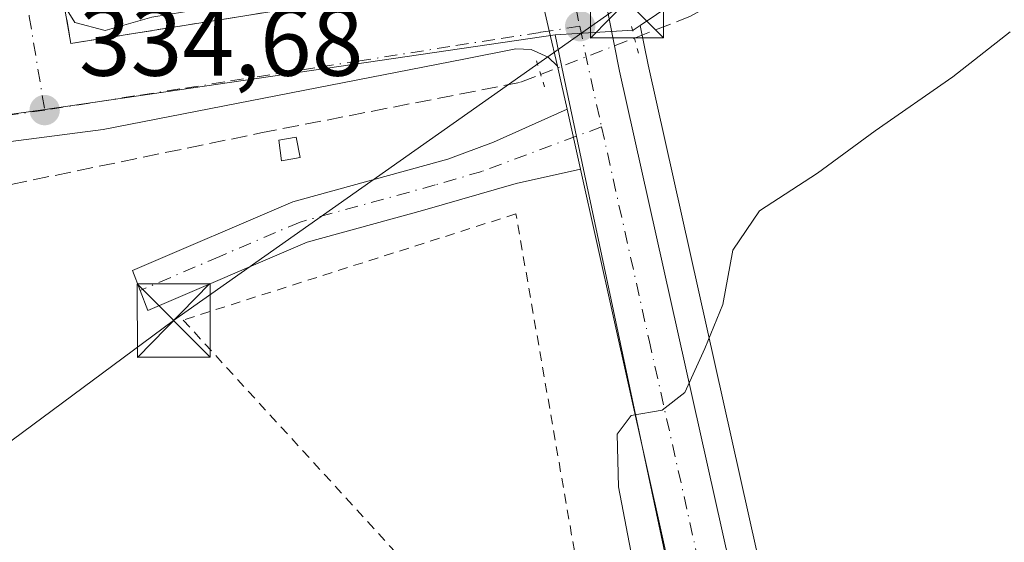
# Model space of a CAD drawing. Units: metres. Extents: x 618349 to 621820, y 4690108 to 4692480.
# Drawn here: x 619517 to 619618, y 4692363 to 4692417 of the extents above; entities that cross this region are included whole.
import ezdxf

# ---------------------------------------------------------------- set-up
doc = ezdxf.new("R2010")
doc.units = ezdxf.units.M
doc.header["$MEASUREMENT"] = 0
for name, pattern in [('DGN Style 2', [1.6480167562047852, 0.988810053722871, -0.6592067024819142]), ('DGN Style 3', [2.307223458686699, 1.648016756204785, -0.6592067024819142]), ('DGN Style 4', [2.6384748266838614, 1.318413404963828, -0.6592067024819142, 0.001648016756204785, -0.6592067024819142]), ('DGN Style 5', [1.1536117293433497, 0.4944050268614355, -0.6592067024819142])]:
    doc.linetypes.add(name, pattern=pattern)
for name, color, linetype, lineweight in [('Agrupación de edificios CxS', 7, 'Continuous', 0), ('Alambrada', 7, 'DGN Style 2', 0), ('Camino Cxs', 7, 'Continuous', 0), ('Camino eje', 30, 'DGN Style 4', 13), ('Carretera de calzada única Cxs', 7, 'Continuous', 13), ('Carretera de calzada única eje', 7, 'DGN Style 4', 0), ('Corriente artificial lineal', 4, 'DGN Style 3', 13), ('Corriente artificial lineal oculto', 135, 'DGN Style 4', 13), ('Cultivos herbáceos CxS', 92, 'Continuous', 0), ('Cultivos leñosos CxS', 92, 'Continuous', 0), ('Curva de nivel normal', 30, 'Continuous', 0), ('Edificación ligera Cxs', 1, 'Continuous', 0), ('Muro lineal', 1, 'DGN Style 3', 13), ('Núcleo urbano CxS', 7, 'Continuous', 0), ('Puente lineal', 2, 'DGN Style 5', 0), ('Punto de cota en terreno', 7, 'Continuous', 0), ('Recinto industrial CxS', 135, 'Continuous', 0), ('Rótulo de punto de cota en terreno', 7, 'Continuous', 0), ('Tendido', 6, 'Continuous', 0), ('Torre de tendido puntual', 7, 'Continuous', 0), ('Vía urbana Cxs', 4, 'Continuous', 0), ('Vía urbana eje', 4, 'DGN Style 4', 0)]:
    doc.layers.add(name, color=color, linetype=linetype, lineweight=lineweight)
doc.styles.add('Style-Arial', font='txt')

# ---------------------------------------------------------------- blocks, each defined once
blk = doc.blocks.new('5PATER')
at = {"layer": 'Cultivos leñosos CxS', "linetype": 'Continuous', "lineweight": 0}
h = blk.add_hatch(color=51, dxfattribs=at)
edge = h.paths.add_edge_path()
edge.add_ellipse((0, 0), major_axis=(-0.1095731443231308, -0.1110710700762829), ratio=0.9994222409660322, start_angle=0, end_angle=360)
blk = doc.blocks.new('*U23')
at = {"layer": 'Vía urbana Cxs', "color": 4, "linetype": 'Continuous', "lineweight": 0}
blk.add_polyline3d([(619511.1420999998, 4692441.469900001, 338.0685999999987), (619517.1876999997, 4692441.5737, 339.5432000000001), (619517.1901000004, 4692441.5601, 339.5421000000061), (619519.9200999998, 4692425.880100001, 337.9909999999945), (619521.9401000004, 4692414.3201, 335.3310999999958), (619543.6300999997, 4692417.780099999, 336.8472000000039), (619563.5500999996, 4692421.050100001, 336.6570000000065), (619563.7682999996, 4692421.191500001, 336.5868000000046), (619565.4899000004, 4692421.861600001, 335.386599999998), (619566.7800000003, 4692422.837900001, 334.2381000000024), (619568.7603000002, 4692425.295800001, 333.2660999999935), (619570.9974999996, 4692415.6077, 332.4415000000009), (619571.8299000004, 4692412.0031, 332.2197000000015), (619570.8945000004, 4692412.9352, 332.3043000000035), (619569.1511000004, 4692413.702299999, 332.4012999999977), (619567.5783000002, 4692413.759099999, 332.4554999999964), (619562.2418000001, 4692412.718499999, 332.6931000000041), (619525.2449000003, 4692405.504000001, 334.5092000000004), (619496.0347999996, 4692401.694, 334.9548999999971)], dxfattribs=at)
blk = doc.blocks.new('5TTEND')
at = {"layer": 'Recinto industrial CxS', "color": 7, "linetype": 'Continuous', "lineweight": 0}
for p, q in [((-0.375, 0.3754), (0.375, -0.3746)), ((0.3720000000000001, 0.3784000000000001), (-0.3720000000000001, -0.3776))]:
    blk.add_line(p, q, dxfattribs=at)
at = {"layer": 'Recinto industrial CxS', "color": 7, "linetype": 'Continuous', "lineweight": 0, "flags": 128}
blk.add_lwpolyline([(-0.375, -0.3746), (0.375, -0.3746), (0.375, 0.3754), (-0.375, 0.3754), (-0.3720000000000001, -0.3776)], dxfattribs=at)

msp = doc.modelspace()

# ---------------------------------------------------------------- linework, layer by layer
at = {"layer": 'Agrupación de edificios CxS', "color": 7, "linetype": 'Continuous', "lineweight": 0, "extrusion": (-0.03141641887906616, -0.2293355560607876, 0.9728402804937224), "elevation": -1095274.384541307, "flags": 128}
msp.add_lwpolyline([(-23050.10997099046, 4604613.095696544), (-23071.12967880432, 4604606.546029178), (-23074.69992631325, 4604618.03699958)], dxfattribs=at)
at = {"layer": 'Agrupación de edificios CxS', "color": 7, "linetype": 'Continuous', "lineweight": 0}
msp.add_polyline3d([(619543.6300999997, 4692417.780099999, 336.8472000000039), (619521.9401000004, 4692414.3201, 335.3310999999958), (619519.9200999998, 4692425.880100001, 337.9909999999945), (619531.1001000004, 4692427.530099999, 338.2213999999949), (619541.7600999996, 4692429.120100001, 338.6983999999939), (619539.8400999998, 4692440.870100001, 338.7486999999965), (619539.6601, 4692441.9597, 338.6725000000006), (619614.9419, 4692443.251300001, 335.855899999995), (619588.7301000003, 4692426.050100001, 335.817200000005), (619578.3701, 4692423.220100001, 334.3499000000011), (619563.5500999996, 4692421.050100001, 336.6570000000065)], close=True, dxfattribs=at)
at = {"layer": 'Alambrada', "color": 7, "linetype": 'DGN Style 2', "lineweight": 0}
msp.add_polyline3d([(619558.4801000003, 4692358.590100001, 333.4743000000017), (619573.5701000001, 4692362.280099999, 332.3049000000028), (619567.5701000001, 4692396.850099999, 332.0443999999989), (619533.4600999998, 4692385.960100001, 334.3591000000015), (619558.4801000003, 4692358.590100001, 333.4743000000017)], dxfattribs=at)
at = {"layer": 'Camino Cxs', "color": 7, "linetype": 'Continuous', "lineweight": 0, "extrusion": (0.009329542124301985, -0.0416358614138408, 0.9990892926501006), "elevation": -189260.4863002137, "flags": 128}
msp.add_lwpolyline([(1630588.386063502, 4439360.502440888), (1630588.386063502, 4439354.183935349)], dxfattribs=at)
at = {"layer": 'Camino Cxs', "color": 7, "linetype": 'Continuous', "lineweight": 0}
msp.add_polyline3d([(619574.2100999998, 4692401.440099999, 331.6481000000058), (619567.5900999998, 4692399.970100001, 331.9560000000056), (619557.9901000002, 4692397.1801, 332.1649000000034), (619546.1601, 4692393.9301, 332.2448000000004), (619529.8201000001, 4692386.9301, 333.9796999999962), (619528.2500999998, 4692391.050100001, 333.6560999999929), (619544.7100999998, 4692398.090100001, 332.4008999999933), (619560.5800999999, 4692402.450099999, 332.3552000000054), (619565.2600999996, 4692404.190099999, 332.0984999999928), (619572.8298000004, 4692407.600099999, 331.9177000000054)], dxfattribs=at)
msp.add_polyline3d([(619574.2100999998, 4692401.440099999, 331.6481000000058), (619567.5900999998, 4692399.970100001, 331.9560000000056), (619557.9901000002, 4692397.1801, 332.1649000000034), (619546.1601, 4692393.9301, 332.2448000000004), (619529.8201000001, 4692386.9301, 333.9796999999962), (619528.2500999998, 4692391.050100001, 333.6560999999929), (619544.7100999998, 4692398.090100001, 332.4008999999933), (619560.5800999999, 4692402.450099999, 332.3552000000054), (619565.2600999996, 4692404.190099999, 332.0984999999928), (619572.8296999997, 4692407.600000001, 331.9177000000054)], close=True, dxfattribs=at)
at = {"layer": 'Camino eje', "color": 30, "linetype": 'DGN Style 4', "lineweight": 13}
msp.add_polyline3d([(619576.3547, 4692405.7719, 331.8187000000034), (619564.0850999998, 4692401.210100001, 332.1208999999944), (619559.2851, 4692399.815099999, 332.2770000000019), (619545.4351000005, 4692396.0101, 332.2946999999986), (619537.2050999999, 4692392.4901, 332.5105999999942), (619529.0351, 4692388.9901, 333.6858000000066)], dxfattribs=at)
at = {"layer": 'Carretera de calzada única Cxs', "color": 7, "linetype": 'Continuous', "lineweight": 13, "extrusion": (-0.974332565487117, -0.2251094255619912, 0.001341027383417105), "elevation": -1659974.735629901, "flags": 128}
msp.add_lwpolyline([(-4432502.352164214, 2558.293476620518), (-4432506.051650302, 2558.51537682005), (-4432515.994705379, 2559.339977561504)], dxfattribs=at)
at = {"layer": 'Carretera de calzada única Cxs', "color": 7, "linetype": 'Continuous', "lineweight": 13, "extrusion": (0.5880344323228964, 0.0783277222296523, 0.8050343311517859), "elevation": 732142.9614866928, "flags": 128}
msp.add_lwpolyline([(4569518.781289915, -992987.652720917), (4569521.37427302, -992987.3678389895), (4569523.277751066, -992987.1438105386)], dxfattribs=at)
at = {"layer": 'Carretera de calzada única Cxs', "color": 7, "linetype": 'Continuous', "lineweight": 13, "extrusion": (0.009329542124301985, -0.0416358614138408, 0.9990892926501006), "elevation": -189260.4863002137, "flags": 128}
msp.add_lwpolyline([(1630588.386063502, 4439360.502440888), (1630588.386063502, 4439354.183935349)], dxfattribs=at)
at = {"layer": 'Carretera de calzada única Cxs', "color": 7, "linetype": 'Continuous', "lineweight": 13}
for points in [[(619584.2600999996, 4692356.300100001, 329.271900000007), (619574.2100999998, 4692401.440099999, 331.6481000000058), (619572.8296999997, 4692407.600000001, 331.9177000000054), (619572.2600999996, 4692410.140100001, 332.0866999999998), (619571.8299000004, 4692412.0031, 332.2197000000015), (619570.9974999996, 4692415.6077, 332.4415000000009), (619568.7603000002, 4692425.295800001, 333.2660999999935), (619566.4801000003, 4692435.170100001, 334.3576999999932), (619565.0072999997, 4692442.394400001, 334.9756999999955), (619572.0906999996, 4692442.516000001, 334.5074000000022), (619573.1001000004, 4692436.460100001, 334.4910999999993), (619577.0894999999, 4692417.027899999, 332.5384999999951), (619578.2100999998, 4692411.5001, 332.1065999999992), (619590.2301000003, 4692357.590100001, 328.8025999999954)], [(619572.0906999996, 4692442.516000001, 334.5074000000022), (619573.1001000004, 4692436.460100001, 334.4910999999993), (619577.0894999999, 4692417.027899999, 332.5384999999951), (619578.2100999998, 4692411.5001, 332.1065999999992), (619590.2301000003, 4692357.590100001, 328.8025999999954), (619598.0301000001, 4692320.280099999, 326.895199999999), (619613.5000999998, 4692245.5101, 324.514599999995), (619615.2600999996, 4692232.870100001, 324.1003000000055), (619616.2100999998, 4692220.890100001, 323.8594000000012), (619616.9200999998, 4692205.0101, 323.5375000000058), (619616.5100999996, 4692189.890100001, 323.0868000000046), (619614.8701, 4692168.190099999, 322.6486000000005), (619612.5301000001, 4692145.0101, 322.4006999999983), (619612.2901, 4692142.870100001, 322.3794000000053)], [(619633.4700999996, 4691955.870100001, 321.8543000000063), (619629.4101, 4691967.210100001, 321.8108000000066), (619622.7100999998, 4691987.7601, 322.0200000000041), (619616.3701, 4692008.300100001, 322.1794999999984), (619611.4600999998, 4692025.4101, 322.0320000000065), (619607.5000999998, 4692043.690099999, 322.5204999999987), (619604.7100999998, 4692059.530099999, 322.100099999996), (619602.9401000004, 4692074.030099999, 322.2185999999929), (619602.1201, 4692088.960100001, 322.3457000000053), (619602.1201, 4692103.7301, 322.215200000006), (619603.1401000004, 4692118.2501, 322.2189999999973), (619606.3701, 4692145.6801, 322.3898999999947), (619608.6201, 4692168.710100001, 322.5038000000059), (619610.1001000004, 4692190.1601, 323.1475999999966), (619610.3701, 4692205.0101, 323.5228000000061), (619610.1201, 4692220.600099999, 323.8263000000007), (619609.2100999998, 4692232.170100001, 324.1567000000068), (619607.3000999996, 4692244.390100001, 324.4551000000066), (619592.0500999996, 4692319.050100001, 327.1248000000051), (619584.2600999996, 4692356.300100001, 329.271900000007), (619574.2100999998, 4692401.440099999, 331.6481000000058)]]:
    msp.add_polyline3d(points, dxfattribs=at)
at = {"layer": 'Carretera de calzada única eje', "color": 7, "linetype": 'DGN Style 4', "lineweight": 0, "extrusion": (-0.05983595797340198, -0.07253307702439266, 0.9955694907291901), "elevation": -377097.2254298967, "flags": 128}
msp.add_lwpolyline([(-2508124.569330548, 3996216.936786508), (-2508120.350749242, 3996213.566537523), (-2508116.270774301, 3996210.37389396)], dxfattribs=at)
at = {"layer": 'Carretera de calzada única eje', "color": 7, "linetype": 'DGN Style 4', "lineweight": 0}
for points in [[(619568.6902000001, 4692442.457599999, 333.957699999999), (619569.8000999996, 4692435.8201, 333.609500000006), (619572.6901000004, 4692423.300100001, 332.8549999999959), (619574.1111000003, 4692416.092900001, 332.4358000000066)], [(619576.3547, 4692405.7719, 331.8187000000034), (619581.2301000003, 4692383.890100001, 330.3784000000014), (619587.2500999998, 4692356.940099999, 328.940499999997), (619591.1401000004, 4692338.280099999, 327.942200000005), (619595.0500999996, 4692319.670100001, 326.9315999999963), (619602.6601, 4692282.340100001, 325.4833999999973), (619610.3901000004, 4692244.940099999, 324.5492999999988), (619611.2801000001, 4692238.640100001, 324.3742999999959), (619612.2301000003, 4692232.530099999, 324.2437999999966), (619612.7100999998, 4692226.530099999, 324.0464000000065), (619613.1601, 4692220.7501, 323.8850999999996), (619613.2801000001, 4692212.960100001, 323.6879000000045), (619613.6401000004, 4692205.0101, 323.4949999999953), (619613.4401000004, 4692197.440099999, 323.2841000000044), (619613.3201000001, 4692190.030099999, 323.118100000007), (619612.4801000003, 4692179.1801, 322.9587999999931), (619611.7301000003, 4692168.460100001, 322.7062000000006), (619610.5701000001, 4692156.870100001, 322.5590999999986), (619609.4600999998, 4692145.350099999, 322.4701999999961), (619608.8097000001, 4692139.610500001, 322.4385000000038)]]:
    msp.add_polyline3d(points, dxfattribs=at)
at = {"layer": 'Corriente artificial lineal', "color": 4, "linetype": 'DGN Style 3', "lineweight": 13}
for points in [[(619579.7401000002, 4692414.880100001, 332.1650999999983), (619585.4801000003, 4692417.110099999, 331.9085000000051), (619613.4101, 4692432.440099999, 331.4585999999982), (619630.1401000004, 4692443.5101, 331.3332999999984), (619630.1436000001, 4692443.512399999, 331.3332999999984)], [(619405.1801000005, 4692382.1801, 336.3341999999975), (619455.8601000002, 4692390.6601, 335.0304000000033), (619487.9001000002, 4692395.840100001, 334.2688999999955), (619515.8000999996, 4692399.870100001, 333.7690000000002), (619541.4200999998, 4692405.1501, 333.0328000000009), (619568.0500999996, 4692410.350099999, 332.1303000000044), (619570.1085000001, 4692411.149499999, 332.1619999999967)]]:
    msp.add_polyline3d(points, dxfattribs=at)
at = {"layer": 'Corriente artificial lineal oculto', "color": 135, "linetype": 'DGN Style 4', "lineweight": 13, "extrusion": (0.3594523134192791, -0.9281085065862511, 0.09699811534131482), "elevation": -4132328.576337371, "flags": 128}
msp.add_lwpolyline([(2272441.882983615, 403060.8530701535), (2272452.207652811, 403060.8562853144), (2272452.211831316, 403060.8561848406)], dxfattribs=at)
at = {"layer": 'Cultivos herbáceos CxS', "color": 92, "linetype": 'Continuous', "lineweight": 0, "extrusion": (-0.01224947161644972, -0.008262585890545739, 0.9998908341011629), "elevation": -46028.80331180819, "flags": 128}
msp.add_lwpolyline([(619578.1954821344, 4692223.204495977), (619537.8974075043, 4692196.025368198)], dxfattribs=at)
at = {"layer": 'Cultivos herbáceos CxS', "color": 92, "linetype": 'Continuous', "lineweight": 0}
msp.add_polyline3d([(619611.3580999998, 4692270.670100001, 325.0641000000033), (619600.9672999998, 4692320.890900001, 327.0071000000025), (619593.1623000001, 4692358.2235, 328.8227999999945), (619581.1438999996, 4692412.127499999, 331.7857999999979), (619580.3161000004, 4692416.170700001, 332.2560999999987), (619620.6081999998, 4692443.3487, 332.9743000000017), (619835.5843000002, 4692447.038600001, 324.7979999999953), (619736.4886999996, 4692378.0075, 325.9663), (619680.2637, 4692336.4913, 325.3990000000049), (619633.5959000001, 4692290.4343, 324.3773999999976)], close=True, dxfattribs=at)
msp.add_polyline3d([(619580.3161000004, 4692416.170700001, 332.2560999999987), (619581.1438999996, 4692412.127499999, 331.7857999999979), (619593.1623000001, 4692358.2235, 328.8227999999945), (619600.9672999998, 4692320.890900001, 327.0071000000025), (619611.3580999998, 4692270.670100001, 325.0641000000033)], dxfattribs=at)
at = {"layer": 'Curva de nivel normal', "color": 30, "linetype": 'Continuous', "lineweight": 0, "flags": 128}
for points, elevation in [([(619542.8196, 4692422.694499999), (619542.9100000003, 4692421.2301), (619541.7000000002, 4692420.270099999), (619538.4299999997, 4692419.4801), (619533.5800000001, 4692417.5801), (619530.2400000002, 4692417.040100001), (619525.4500000002, 4692415.6601), (619522.3499999996, 4692416.4801), (619520.54, 4692419.4101), (619518.8499999996, 4692424.770099999), (619516.9100000003, 4692427.350099999), (619515.6500000004, 4692426.920100001), (619515.1399999997, 4692425.7501), (619514.1799999997, 4692419.100099999), (619513.9737, 4692418.4779)], 335), ([(619579.3399999999, 4692362.270099999), (619578.0899999999, 4692368.860099999), (619577.9400000004, 4692374.270099999), (619579.3799999999, 4692376.170100001), (619582.5700000003, 4692376.700099999), (619584.9000000004, 4692378.520099999), (619586.9299999997, 4692383.040100001), (619588.7800000003, 4692387.540100001), (619589.8200000003, 4692393.140100001), (619592.5499999998, 4692397.1501), (619598.5, 4692401.040100001), (619604.4100000003, 4692405.370100001), (619612.3600000005, 4692410.9101), (619618.2599999999, 4692415.5101)], 330)]:
    msp.add_lwpolyline(points, dxfattribs=dict(at, elevation=elevation))
at = {"layer": 'Edificación ligera Cxs', "color": 1, "linetype": 'Continuous', "lineweight": 0}
msp.add_polyline3d([(619545.4600999998, 4692402.620100001, 332.8855999999942), (619543.5500999996, 4692402.280099999, 332.7479000000022), (619543.2600999996, 4692404.4101, 332.8606), (619545.0500999996, 4692404.7301, 332.9138999999996), (619545.4600999998, 4692402.620100001, 332.8855999999942)], dxfattribs=at)
msp.add_3dface([(619545.4600999998, 4692402.620100001, 332.9138999999996), (619543.5500999996, 4692402.280099999, 332.9138999999996), (619543.2600999996, 4692404.4101, 332.9138999999996), (619545.0500999996, 4692404.7301, 332.9138999999996)], dxfattribs=at)
at = {"layer": 'Muro lineal', "color": 1, "linetype": 'DGN Style 3', "lineweight": 13, "extrusion": (-0.03141641887906616, -0.2293355560607876, 0.9728402804937224), "elevation": -1095274.384541307, "flags": 128}
msp.add_lwpolyline([(-23074.69992631325, 4604618.03699958), (-23071.12967880432, 4604606.546029178), (-23050.10997099046, 4604613.095696544)], dxfattribs=at)
at = {"layer": 'Núcleo urbano CxS', "color": 7, "linetype": 'Continuous', "lineweight": 0, "extrusion": (-0.01224947161644972, -0.008262585890545739, 0.9998908341011629), "elevation": -46028.80331180819, "flags": 128}
msp.add_lwpolyline([(619578.1954821344, 4692223.204495977), (619537.8974075043, 4692196.025368198)], dxfattribs=at)
at = {"layer": 'Núcleo urbano CxS', "color": 7, "linetype": 'Continuous', "lineweight": 0, "extrusion": (0.02323048327105164, -0.04594200463813403, 0.998673959236358), "elevation": -200854.0397952533, "flags": 128}
msp.add_lwpolyline([(2670326.619715318, 3902776.293393877), (2670325.757525662, 3902776.184616492), (2670318.398992893, 3902779.381894618)], dxfattribs=at)
msp.add_lwpolyline([(2670326.619715318, 3902776.293393877), (2670325.757525662, 3902776.184616492), (2670318.398992893, 3902779.381894618)], dxfattribs=at)
at = {"layer": 'Núcleo urbano CxS', "color": 7, "linetype": 'Continuous', "lineweight": 0}
msp.add_polyline3d([(619580.3161000004, 4692416.170700001, 332.2560999999987), (619579.5957000004, 4692415.684699999, 332.2504999999946), (619571.5881000003, 4692415.2137, 332.4150999999983), (619519.0449000001, 4692407.5175, 334.6272000000026), (619515.3705000002, 4692407.022100001, 334.6086000000068), (619505.7490999997, 4692405.727499999, 334.7492999999959), (619499.4468, 4692441.269099999, 335.3415999999997), (619620.6081999998, 4692443.3487, 332.9743000000017)], close=True, dxfattribs=at)
for points in [[(619607.1019000001, 4692190.2907, 322.5599999999977), (619607.3696999997, 4692205.013300001, 322.8987999999954), (619607.1218999998, 4692220.4583, 323.4569999999949), (619606.2282999996, 4692231.8203, 324.0957999999956), (619604.3469000002, 4692243.857899999, 324.0054999999993), (619602.6571000004, 4692252.130700001, 323.9444999999978), (619603.7940999996, 4692253.626700001, 324.2888999999996), (619605.3013000004, 4692255.6095, 324.6358999999939), (619603.5853000004, 4692263.7619, 325.1465999999928), (619590.2163000006, 4692327.277100001, 327.938599999994), (619572.4681000002, 4692411.0601, 332.1481000000058), (619571.5881000003, 4692415.2137, 332.4150999999983), (619579.5957000004, 4692415.684699999, 332.2504999999946), (619580.3161000004, 4692416.170700001, 332.2560999999987), (619581.1438999996, 4692412.127499999, 331.7857999999979), (619593.1623000001, 4692358.2235, 328.8227999999945), (619600.9672999998, 4692320.890900001, 327.0071000000025), (619611.3580999998, 4692270.670100001, 325.0641000000033), (619616.4379000004, 4692246.117900001, 324.2060000000056), (619616.4545, 4692246.031099999, 324.2039999999979), (619616.4715, 4692245.923900001, 324.2019), (619618.2314999999, 4692233.2839, 324.0044000000053)], [(619580.3161000004, 4692416.170700001, 332.2560999999987), (619581.1438999996, 4692412.127499999, 331.7857999999979), (619593.1623000001, 4692358.2235, 328.8227999999945), (619600.9672999998, 4692320.890900001, 327.0071000000025), (619611.3580999998, 4692270.670100001, 325.0641000000033)], [(619442.3312999997, 4692360.5737, 334.1879999999946), (619436.5136000002, 4692363.162699999, 334.4502999999968), (619401.2731, 4692378.8455, 336.4507000000012), (619389.9681000002, 4692383.876499999, 336.8356000000058), (619396.3454999998, 4692387.263300001, 336.6242999999959), (619399.7125000004, 4692389.0493, 336.5565000000061), (619407.9084999999, 4692392.2971, 336.4870999999985), (619455.9256999996, 4692399.030900001, 335.5369000000064), (619456.9703000003, 4692399.1743, 335.4942000000011), (619505.7490999997, 4692405.727499999, 334.7492999999959), (619515.3705000002, 4692407.022100001, 334.6086000000068), (619519.0449000001, 4692407.5175, 334.6272000000026), (619571.5881000003, 4692415.2137, 332.4150999999983), (619572.4681000002, 4692411.0601, 332.1481000000058), (619590.2163000006, 4692327.277100001, 327.938599999994)], [(619571.5881000003, 4692415.2137, 332.4150999999983), (619519.0449000001, 4692407.5175, 334.6272000000026), (619515.3705000002, 4692407.022100001, 334.6086000000068), (619505.7490999997, 4692405.727499999, 334.7492999999959)], [(619571.5881000003, 4692415.2137, 332.4150999999983), (619519.0449000001, 4692407.5175, 334.6272000000026), (619515.3705000002, 4692407.022100001, 334.6086000000068), (619505.7490999997, 4692405.727499999, 334.7492999999959)], [(619571.5881000003, 4692415.2137, 332.4150999999983), (619572.4681000002, 4692411.0601, 332.1481000000058), (619590.2163000006, 4692327.277100001, 327.938599999994), (619603.5853000004, 4692263.7619, 325.1465999999928), (619605.3013000004, 4692255.6095, 324.6358999999939), (619603.7940999996, 4692253.626700001, 324.2888999999996), (619602.6571000004, 4692252.130700001, 323.9444999999978)], [(619571.5881000003, 4692415.2137, 332.4150999999983), (619572.4681000002, 4692411.0601, 332.1481000000058), (619590.2163000006, 4692327.277100001, 327.938599999994), (619603.5853000004, 4692263.7619, 325.1465999999928), (619605.3013000004, 4692255.6095, 324.6358999999939), (619603.7940999996, 4692253.626700001, 324.2888999999996), (619602.6571000004, 4692252.130700001, 323.9444999999978)]]:
    msp.add_polyline3d(points, dxfattribs=at)
at = {"layer": 'Puente lineal', "color": 2, "linetype": 'DGN Style 5', "lineweight": 0, "extrusion": (0.716671062551444, 0.1301792574996149, 0.6851539600835956), "elevation": 1055117.563995463, "flags": 128}
msp.add_lwpolyline([(4506136.965850325, -992020.0357825807), (4506135.761071364, -992020.1614006702), (4506134.115343415, -992020.3184576039)], dxfattribs=at)
at = {"layer": 'Puente lineal', "color": 2, "linetype": 'DGN Style 5', "lineweight": 0, "extrusion": (0.02096320505025061, -0.06708225618100448, 0.9975272001001713), "elevation": -301457.9533243221, "flags": 128}
msp.add_lwpolyline([(1990996.16591216, 4283416.813314239), (1990996.16591216, 4283413.620438518)], dxfattribs=at)
at = {"layer": 'Tendido', "color": 6, "linetype": 'Continuous', "lineweight": 0}
msp.add_polyline3d([(619612.3625999996, 4692443.2072, 336.9631999999983), (619578.9500000002, 4692418.66, 332.7890999999945), (619532.4731999999, 4692385.9101, 334.7266999999993), (619464.2599999999, 4692335.359999999, 333.6888999999938), (619386.3899999997, 4692279.980000001, 336.1171000000031), (619347.7800000003, 4692250.430000001, 336.3941999999952), (619311.6780000003, 4692224.249399999, 336.2844999999944), (619246.8399999999, 4692177.01, 335.5486999999994)], dxfattribs=at)
at = {"layer": 'Vía urbana Cxs', "color": 4, "linetype": 'Continuous', "lineweight": 0, "extrusion": (-0.03141641887906616, -0.2293355560607876, 0.9728402804937224), "elevation": -1095274.384541307, "flags": 128}
msp.add_lwpolyline([(-23074.69992631325, 4604618.03699958), (-23071.12967880432, 4604606.546029178), (-23050.10997099046, 4604613.095696544)], dxfattribs=at)
at = {"layer": 'Vía urbana Cxs', "color": 4, "linetype": 'Continuous', "lineweight": 0, "extrusion": (-0.974332565487117, -0.2251094255619912, 0.001341027383417105), "elevation": -1659974.735629901, "flags": 128}
msp.add_lwpolyline([(-4432502.352164214, 2558.293476620518), (-4432506.051650302, 2558.51537682005), (-4432515.994705379, 2559.339977561504)], dxfattribs=at)
at = {"layer": 'Vía urbana Cxs', "color": 4, "linetype": 'Continuous', "lineweight": 0}
msp.add_polyline3d([(619571.8300000001, 4692412.0031, 332.2195999999968), (619570.8945000004, 4692412.9352, 332.3043000000035), (619569.1511000004, 4692413.702299999, 332.4012999999977), (619567.5783000002, 4692413.759099999, 332.4554999999964), (619562.2418000001, 4692412.718499999, 332.6931000000041), (619525.2449000003, 4692405.504000001, 334.5092000000004), (619496.0347999996, 4692401.694, 334.9548999999971), (619475.5020000003, 4692397.501499999, 337.909799999994), (619448.1969999997, 4692393.850199999, 336.1484000000055), (619425.3369000005, 4692389.8815, 336.4361999999965), (619408.6681000004, 4692387.182700001, 336.4562000000006), (619403.2706000004, 4692383.214000001, 336.4321000000054), (619403.6886999998, 4692376.2237, 337.3380000000034)], dxfattribs=at)
at = {"layer": 'Vía urbana eje', "color": 4, "linetype": 'DGN Style 4', "lineweight": 0}
for points in [[(619513.6875999998, 4692441.513599999, 337.3711999999941), (619513.7786999998, 4692440.9553, 337.4600000000065), (619514.5500999996, 4692436.2601, 338.0103999999992), (619515.3300999999, 4692431.460100001, 338.2111000000005), (619516.1201, 4692426.6801, 337.4559000000008), (619516.8901000004, 4692421.870100001, 336.3304000000062), (619517.6700999998, 4692417.0801, 335.8178000000044), (619519.2500999998, 4692407.4801, 335.5429000000004)], [(619574.1111000003, 4692416.092900001, 332.4358000000066), (619570.0500999996, 4692415.460100001, 332.465200000006), (619565.4200999998, 4692414.7301, 332.7572999999975), (619560.8000999996, 4692414.0101, 333.1212999999989), (619551.5701000001, 4692412.550100001, 332.9600999999966), (619546.9600999998, 4692411.8301, 333.0767999999953), (619542.3300999999, 4692411.100099999, 333.2942999999942), (619537.7100999998, 4692410.390100001, 333.6768000000012), (619533.1001000004, 4692409.6601, 334.0932999999932), (619528.4801000003, 4692408.940099999, 334.4285999999993), (619523.8501000004, 4692408.210100001, 334.8286999999983), (619519.2500999998, 4692407.4801, 335.5429000000004)], [(619519.2500999998, 4692407.4801, 335.5429000000004), (619514.4600999998, 4692406.840100001, 335.7421999999933), (619509.6901000004, 4692406.190099999, 335.3600000000006), (619504.9200999998, 4692405.550100001, 335.2816000000021), (619500.1401000004, 4692404.920100001, 335.4339000000036), (619490.6001000004, 4692403.640100001, 335.625199999995), (619485.8201000001, 4692402.9801, 335.6486000000005), (619481.0500999996, 4692402.350099999, 335.649900000004), (619476.2600999996, 4692401.710100001, 336.4493999999977), (619471.5000999998, 4692401.0701, 336.8138000000035), (619466.7100999998, 4692400.4301, 336.7593999999954), (619461.9401000004, 4692399.780099999, 337.0443999999989), (619457.1700999998, 4692399.140100001, 336.6750999999931), (619452.2600999996, 4692398.460100001, 335.8418999999994), (619447.3501000004, 4692397.7601, 335.7256000000052), (619442.4600999998, 4692397.0801, 336.2635000000009), (619437.5500999996, 4692396.390100001, 337.338699999993), (619432.6401000004, 4692395.690099999, 336.8463999999949), (619422.8201000001, 4692394.3301, 337.2185000000027), (619417.9200999998, 4692393.640100001, 337.568299999999), (619413.0100999996, 4692392.940099999, 338.4640000000072), (619408.1001000004, 4692392.2601, 339.0283999999957), (619404.0100999996, 4692390.640100001, 338.1181999999972), (619399.9200999998, 4692389.0101, 337.2719999999972)]]:
    msp.add_polyline3d(points, dxfattribs=at)

# ---------------------------------------------------------------- block references
at = {"layer": 'Punto de cota en terreno', "color": 7, "linetype": 'Continuous', "lineweight": 0, "xscale": 10, "yscale": 10, "zscale": 10}
for p in [(619574.1600000003, 4692416.100000001, 332.3999999999942), (619519.25, 4692407.49, 334.679999999993)]:
    msp.add_blockref('5PATER', p, dxfattribs=at)
at = {"layer": 'Torre de tendido puntual', "color": 7, "linetype": 'Continuous', "lineweight": 0, "xscale": 10, "yscale": 10, "zscale": 10}
for p in [(619578.9500000002, 4692418.66, 332.7890999999945), (619532.4731999999, 4692385.9101, 334.7266999999993)]:
    msp.add_blockref('5TTEND', p, dxfattribs=at)
at = {"layer": 'Vía urbana Cxs', "color": 4, "linetype": 'Continuous', "lineweight": 0}
msp.add_blockref('*U23', (0, 0), dxfattribs=at)

# ---------------------------------------------------------------- texts
at = {"layer": 'Rótulo de punto de cota en terreno', "color": 7, "linetype": 'Continuous', "lineweight": 0, "style": 'Style-Arial'}
msp.add_text('334,68', height=7.000000000000002, dxfattribs=at).set_placement((619522.7778000003, 4692411.0178))

doc.saveas('drawing.dxf')
